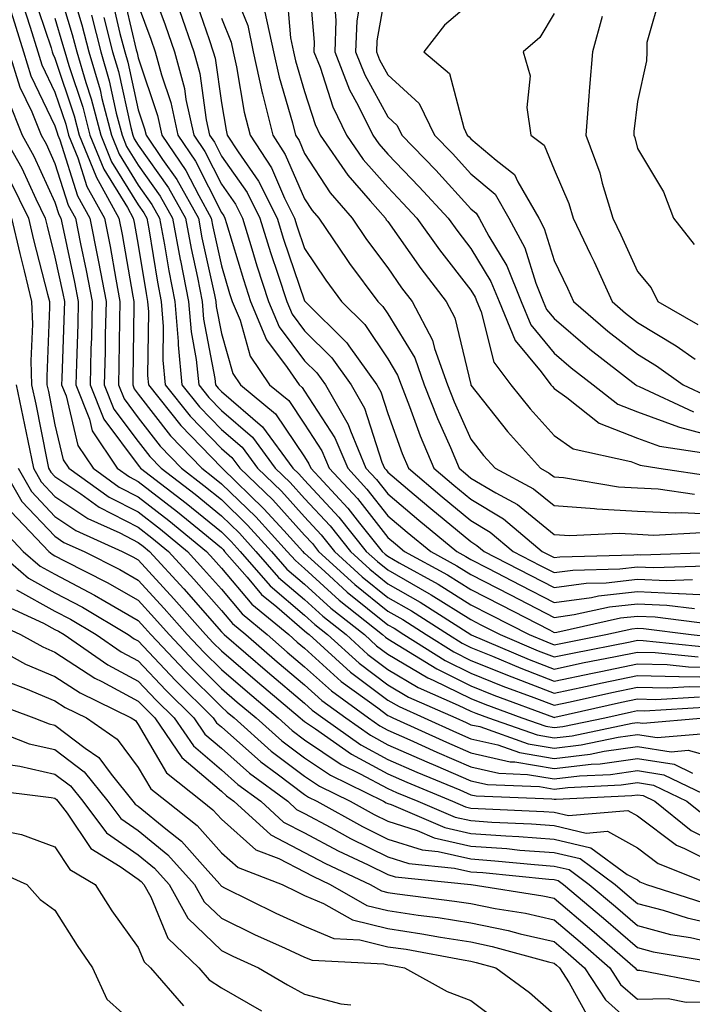
# Model space of a CAD drawing. Units: inches. Extents: x 1042403 to 1043814, y 7218698 to 7221338.
# Drawn here: x 1042504 to 1042585, y 7219238 to 7219356 of the extents above; entities that cross this region are included whole.
import ezdxf

# ---------------------------------------------------------------- set-up
doc = ezdxf.new("R2010")
doc.units = ezdxf.units.IN
doc.header["$MEASUREMENT"] = 0
doc.layers.add('Contour_10427218', color=7, linetype='Continuous', true_color=0x6b8cd5)

msp = doc.modelspace()

# ---------------------------------------------------------------- linework, layer by layer
at = {"layer": 'Contour_10427218'}
for points in [[(1042508.05, 7219360.92, 2945), (1042510.12, 7219353.99, 2945), (1042510.67, 7219351.92, 2945), (1042511.74, 7219348.23, 2945), (1042512.41, 7219346.28, 2945), (1042513.54, 7219341.92, 2945), (1042514.85, 7219338.72, 2945), (1042518.05, 7219333.52, 2945), (1042518.71, 7219332.58, 2945), (1042519.09, 7219331.92, 2945), (1042519.32, 7219330.65, 2945), (1042520.37, 7219324.24, 2945), (1042520.82, 7219321.92, 2945), (1042521.06, 7219318.91, 2945), (1042521, 7219314.87, 2945), (1042521.29, 7219311.92, 2945), (1042524.28, 7219308.15, 2945), (1042528.05, 7219304.28, 2945), (1042529.32, 7219303.19, 2945), (1042530.26, 7219301.92, 2945), (1042534.22, 7219298.09, 2945), (1042538.05, 7219293.87, 2945), (1042538.99, 7219292.86, 2945), (1042539.73, 7219291.92, 2945), (1042544.09, 7219287.96, 2945), (1042548.05, 7219284.75, 2945), (1042549.85, 7219283.72, 2945), (1042552.66, 7219281.92, 2945), (1042555.98, 7219279.85, 2945), (1042558.05, 7219278.83, 2945), (1042562.97, 7219276.84, 2945), (1042568.05, 7219274.89, 2945), (1042571.82, 7219275.69, 2945), (1042573.83, 7219276.14, 2945), (1042578.05, 7219277.02, 2945), (1042583.03, 7219276.9, 2945), (1042583.07, 7219276.9, 2945), (1042588.05, 7219276.8, 2945)], [(1042519.2, 7219360.77, 2952), (1042521.29, 7219355.16, 2952), (1042522.42, 7219351.92, 2952), (1042523.62, 7219347.49, 2952), (1042523.79, 7219346.18, 2952), (1042524.73, 7219341.92, 2952), (1042526.08, 7219339.95, 2952), (1042528.05, 7219336.02, 2952), (1042529.73, 7219333.6, 2952), (1042530.57, 7219331.92, 2952), (1042531.72, 7219328.25, 2952), (1042532.33, 7219326.2, 2952), (1042533.71, 7219321.92, 2952), (1042535, 7219318.87, 2952), (1042538.05, 7219314.81, 2952), (1042539.51, 7219313.38, 2952), (1042540.55, 7219311.92, 2952), (1042543.3, 7219307.17, 2952), (1042543.56, 7219306.41, 2952), (1042545.43, 7219301.92, 2952), (1042546.68, 7219300.55, 2952), (1042548.05, 7219298.81, 2952), (1042551.78, 7219295.65, 2952), (1042556.35, 7219291.92, 2952), (1042557.44, 7219291.31, 2952), (1042558.05, 7219290.94, 2952), (1042560.08, 7219289.89, 2952), (1042563.99, 7219287.86, 2952), (1042568.05, 7219285.79, 2952), (1042572.52, 7219286.39, 2952), (1042573.38, 7219286.59, 2952), (1042578.05, 7219287.1, 2952), (1042583.01, 7219286.88, 2952), (1042583.09, 7219286.88, 2952), (1042588.05, 7219286.63, 2952)], [(1042528.69, 7219361.28, 2956), (1042531.21, 7219355.08, 2956), (1042531.88, 7219351.92, 2956), (1042532.97, 7219347, 2956), (1042532.99, 7219346.86, 2956), (1042534.22, 7219341.92, 2956), (1042535.73, 7219339.6, 2956), (1042538.05, 7219334.24, 2956), (1042538.97, 7219332.84, 2956), (1042539.75, 7219331.92, 2956), (1042543.11, 7219326.98, 2956), (1042543.46, 7219326.51, 2956), (1042546.86, 7219321.92, 2956), (1042547.46, 7219321.33, 2956), (1042548.05, 7219320.44, 2956), (1042551.29, 7219315.16, 2956), (1042552.44, 7219311.92, 2956), (1042554.01, 7219307.88, 2956), (1042555.57, 7219304.4, 2956), (1042556.62, 7219301.92, 2956), (1042557.41, 7219301.28, 2956), (1042558.05, 7219300.73, 2956), (1042561.04, 7219298.93, 2956), (1042563.66, 7219297.53, 2956), (1042568.05, 7219293.93, 2956), (1042569.94, 7219293.81, 2956), (1042575.88, 7219294.09, 2956), (1042578.05, 7219293.97, 2956), (1042580, 7219293.87, 2956), (1042585.78, 7219294.19, 2956)], [(1042538.5, 7219361.47, 2959), (1042539.22, 7219353.09, 2959), (1042539.18, 7219351.92, 2959), (1042539.91, 7219350.06, 2959), (1042541.43, 7219345.3, 2959), (1042543.09, 7219341.92, 2959), (1042545.1, 7219338.97, 2959), (1042548.05, 7219335.65, 2959), (1042549.87, 7219333.74, 2959), (1042551.55, 7219331.92, 2959), (1042554.26, 7219328.13, 2959), (1042558.05, 7219323.27, 2959), (1042558.56, 7219322.43, 2959), (1042558.77, 7219321.92, 2959), (1042559.28, 7219320.69, 2959), (1042560.78, 7219314.65, 2959), (1042562.85, 7219311.92, 2959), (1042565.16, 7219309.03, 2959), (1042568.05, 7219305.85, 2959), (1042570.35, 7219304.22, 2959), (1042577.27, 7219302.7, 2959), (1042578.05, 7219302.39, 2959), (1042578.4, 7219302.27, 2959), (1042580.63, 7219301.92, 2959), (1042587.09, 7219300.96, 2959)], [(1042548.05, 7219360.69, 2962), (1042546.74, 7219353.23, 2962), (1042546.68, 7219351.92, 2962), (1042547.07, 7219350.94, 2962), (1042548.05, 7219349.15, 2962), (1042551.84, 7219345.71, 2962), (1042553.67, 7219341.92, 2962), (1042555.82, 7219339.69, 2962), (1042558.05, 7219337.25, 2962), (1042560.94, 7219334.81, 2962), (1042562.62, 7219331.92, 2962), (1042564.51, 7219328.38, 2962), (1042565.84, 7219324.13, 2962), (1042566.72, 7219321.92, 2962), (1042567.11, 7219320.98, 2962), (1042568.05, 7219319.87, 2962), (1042572.35, 7219316.22, 2962), (1042577.85, 7219311.92, 2962), (1042577.95, 7219311.82, 2962), (1042578.05, 7219311.8, 2962), (1042578.25, 7219311.72, 2962), (1042584.81, 7219308.68, 2962)], [(1042509.75, 7219360.22, 2946), (1042511.27, 7219355.14, 2946), (1042512.11, 7219351.92, 2946), (1042513.46, 7219347.33, 2946), (1042513.67, 7219346.3, 2946), (1042514.83, 7219341.92, 2946), (1042515.75, 7219339.62, 2946), (1042518.05, 7219335.9, 2946), (1042519.71, 7219333.58, 2946), (1042520.63, 7219331.92, 2946), (1042521.23, 7219328.74, 2946), (1042521.74, 7219325.61, 2946), (1042522.46, 7219321.92, 2946), (1042522.85, 7219317.12, 2946), (1042522.84, 7219316.71, 2946), (1042523.3, 7219311.92, 2946), (1042525.41, 7219309.28, 2946), (1042528.05, 7219306.55, 2946), (1042530.55, 7219304.42, 2946), (1042532.39, 7219301.92, 2946), (1042535.26, 7219299.13, 2946), (1042538.05, 7219296.06, 2946), (1042540.04, 7219293.91, 2946), (1042541.64, 7219291.92, 2946), (1042544.98, 7219288.85, 2946), (1042548.05, 7219286.39, 2946), (1042550.9, 7219284.77, 2946), (1042555.35, 7219281.92, 2946), (1042557.01, 7219280.88, 2946), (1042558.05, 7219280.38, 2946), (1042560.65, 7219279.32, 2946), (1042564.03, 7219277.9, 2946), (1042568.05, 7219276.33, 2946), (1042572.66, 7219277.31, 2946), (1042573.64, 7219277.51, 2946), (1042578.05, 7219278.42, 2946), (1042581.62, 7219278.35, 2946), (1042584.2, 7219278.07, 2946), (1042588.05, 7219277.99, 2946)], [(1042516, 7219359.87, 2950), (1042517.82, 7219352.15, 2950), (1042517.87, 7219351.92, 2950), (1042517.91, 7219351.78, 2950), (1042518.05, 7219351.18, 2950), (1042520.39, 7219344.26, 2950), (1042520.9, 7219341.92, 2950), (1042523.79, 7219337.66, 2950), (1042525.32, 7219334.65, 2950), (1042526.82, 7219331.92, 2950), (1042527.01, 7219330.88, 2950), (1042528.05, 7219326.22, 2950), (1042529.03, 7219322.9, 2950), (1042529.36, 7219321.92, 2950), (1042530.3, 7219319.67, 2950), (1042531.51, 7219315.38, 2950), (1042533.85, 7219311.92, 2950), (1042536.16, 7219310.03, 2950), (1042538.05, 7219307.21, 2950), (1042540.14, 7219304.01, 2950), (1042541.02, 7219301.92, 2950), (1042544.4, 7219298.27, 2950), (1042548.05, 7219293.6, 2950), (1042548.97, 7219292.84, 2950), (1042550.06, 7219291.92, 2950), (1042555.22, 7219289.09, 2950), (1042558.05, 7219287.33, 2950), (1042561.62, 7219285.49, 2950), (1042567.48, 7219282.49, 2950), (1042568.05, 7219282.19, 2950), (1042568.36, 7219282.23, 2950), (1042576.04, 7219283.93, 2950), (1042578.05, 7219284.15, 2950), (1042580.2, 7219284.07, 2950), (1042586.74, 7219283.23, 2950)], [(1042535.84, 7219359.71, 2958), (1042536.37, 7219353.6, 2958), (1042536.72, 7219351.92, 2958), (1042536.96, 7219350.83, 2958), (1042538.05, 7219347.13, 2958), (1042539.32, 7219343.19, 2958), (1042539.94, 7219341.92, 2958), (1042543.23, 7219337.1, 2958), (1042545.94, 7219334.03, 2958), (1042547.78, 7219331.92, 2958), (1042547.87, 7219331.74, 2958), (1042548.05, 7219331.53, 2958), (1042552.01, 7219325.88, 2958), (1042555.08, 7219321.92, 2958), (1042556.1, 7219319.97, 2958), (1042558.03, 7219311.94, 2958), (1042558.03, 7219311.9, 2958), (1042558.05, 7219311.88, 2958), (1042562.44, 7219306.31, 2958), (1042566.39, 7219301.92, 2958), (1042567.46, 7219301.33, 2958), (1042568.05, 7219300.87, 2958), (1042569.18, 7219300.79, 2958), (1042575.8, 7219299.67, 2958), (1042578.05, 7219299.56, 2958), (1042580.55, 7219299.42, 2958), (1042584.91, 7219298.78, 2958)], [(1042505.3, 7219359.17, 2943), (1042507.58, 7219352.39, 2943), (1042507.72, 7219351.92, 2943), (1042507.8, 7219351.67, 2943), (1042508.05, 7219351.14, 2943), (1042510.35, 7219344.22, 2943), (1042510.96, 7219341.92, 2943), (1042512.97, 7219337, 2943), (1042513.01, 7219336.88, 2943), (1042515.73, 7219331.92, 2943), (1042516.12, 7219329.99, 2943), (1042517.41, 7219322.56, 2943), (1042517.54, 7219321.92, 2943), (1042517.52, 7219321.39, 2943), (1042517.41, 7219312.56, 2943), (1042517.39, 7219311.92, 2943), (1042517.58, 7219311.45, 2943), (1042518.05, 7219310.81, 2943), (1042521.94, 7219305.81, 2943), (1042525.69, 7219301.92, 2943), (1042527.01, 7219300.88, 2943), (1042528.05, 7219300.05, 2943), (1042532.19, 7219296.06, 2943), (1042535.96, 7219291.92, 2943), (1042536.94, 7219290.81, 2943), (1042538.05, 7219289.85, 2943), (1042542.19, 7219286.06, 2943), (1042547.42, 7219281.92, 2943), (1042547.76, 7219281.63, 2943), (1042548.05, 7219281.41, 2943), (1042549.3, 7219280.67, 2943), (1042553.93, 7219277.8, 2943), (1042558.05, 7219275.77, 2943), (1042560.78, 7219274.65, 2943), (1042567.95, 7219272.02, 2943), (1042568.05, 7219271.98, 2943), (1042568.13, 7219272, 2943), (1042576.16, 7219273.81, 2943), (1042578.05, 7219274.21, 2943), (1042580.28, 7219274.15, 2943), (1042585.51, 7219274.46, 2943)], [(1042514.79, 7219358.66, 2949), (1042515.86, 7219354.11, 2949), (1042516.43, 7219351.92, 2949), (1042516.8, 7219350.67, 2949), (1042518.05, 7219344.95, 2949), (1042518.81, 7219342.68, 2949), (1042518.99, 7219341.92, 2949), (1042520.98, 7219338.99, 2949), (1042522.7, 7219336.57, 2949), (1042525.28, 7219331.92, 2949), (1042525.71, 7219329.58, 2949), (1042527.23, 7219322.74, 2949), (1042527.39, 7219321.92, 2949), (1042527.44, 7219321.31, 2949), (1042528.05, 7219318.07, 2949), (1042529.42, 7219313.29, 2949), (1042530.34, 7219311.92, 2949), (1042534.57, 7219308.44, 2949), (1042538.05, 7219303.27, 2949), (1042538.58, 7219302.45, 2949), (1042538.81, 7219301.92, 2949), (1042543.25, 7219297.12, 2949), (1042544.65, 7219295.32, 2949), (1042547.37, 7219291.92, 2949), (1042547.72, 7219291.59, 2949), (1042548.05, 7219291.33, 2949), (1042549.42, 7219290.55, 2949), (1042554.1, 7219287.97, 2949), (1042558.05, 7219285.51, 2949), (1042560.41, 7219284.28, 2949), (1042565.06, 7219281.92, 2949), (1042567.17, 7219281.04, 2949), (1042568.05, 7219280.69, 2949), (1042569.07, 7219280.9, 2949), (1042574.26, 7219281.92, 2949), (1042577.37, 7219282.6, 2949), (1042578.05, 7219282.68, 2949), (1042578.77, 7219282.64, 2949), (1042584.5, 7219281.92, 2949), (1042587.72, 7219281.59, 2949)], [(1042524.77, 7219358.64, 2954), (1042526.57, 7219353.4, 2954), (1042527.07, 7219351.92, 2954), (1042527.29, 7219351.16, 2954), (1042528.05, 7219345.77, 2954), (1042528.62, 7219342.49, 2954), (1042528.75, 7219341.92, 2954), (1042530.08, 7219339.89, 2954), (1042532.52, 7219336.39, 2954), (1042534.75, 7219331.92, 2954), (1042535.53, 7219329.4, 2954), (1042538.05, 7219322.02, 2954), (1042538.09, 7219321.96, 2954), (1042538.13, 7219321.92, 2954), (1042543.11, 7219316.98, 2954), (1042543.38, 7219316.59, 2954), (1042546.72, 7219311.92, 2954), (1042547.21, 7219311.08, 2954), (1042548.05, 7219308.46, 2954), (1042549.79, 7219303.66, 2954), (1042550.53, 7219301.92, 2954), (1042554.59, 7219298.46, 2954), (1042558.05, 7219295.63, 2954), (1042560.37, 7219294.24, 2954), (1042563.11, 7219291.92, 2954), (1042566.37, 7219290.24, 2954), (1042568.05, 7219289.38, 2954), (1042570.3, 7219289.67, 2954), (1042575.94, 7219289.81, 2954), (1042578.05, 7219290.05, 2954), (1042580, 7219289.97, 2954), (1042586.31, 7219290.18, 2954)], [(1042541.6, 7219358.37, 2960), (1042541.82, 7219355.69, 2960), (1042541.68, 7219351.92, 2960), (1042543.46, 7219347.33, 2960), (1042544.5, 7219345.47, 2960), (1042546.25, 7219341.92, 2960), (1042546.98, 7219340.85, 2960), (1042548.05, 7219339.63, 2960), (1042551.84, 7219335.71, 2960), (1042555.32, 7219331.92, 2960), (1042556.45, 7219330.32, 2960), (1042558.05, 7219328.29, 2960), (1042560.45, 7219324.32, 2960), (1042561.43, 7219321.92, 2960), (1042563.38, 7219317.25, 2960), (1042566.47, 7219313.5, 2960), (1042567.66, 7219311.92, 2960), (1042567.84, 7219311.71, 2960), (1042568.05, 7219311.47, 2960), (1042569.57, 7219310.4, 2960), (1042573.46, 7219307.33, 2960), (1042578.05, 7219305.53, 2960), (1042580.69, 7219304.56, 2960), (1042586.27, 7219303.7, 2960)], [(1042544.87, 7219358.74, 2961), (1042544.32, 7219355.65, 2961), (1042544.18, 7219351.92, 2961), (1042545.28, 7219349.15, 2961), (1042548.05, 7219344.09, 2961), (1042549.18, 7219343.05, 2961), (1042549.75, 7219341.92, 2961), (1042553.81, 7219337.68, 2961), (1042558.05, 7219333.07, 2961), (1042558.67, 7219332.55, 2961), (1042559.03, 7219331.92, 2961), (1042560.18, 7219329.79, 2961), (1042562.35, 7219326.22, 2961), (1042564.09, 7219321.92, 2961), (1042565.24, 7219319.11, 2961), (1042568.05, 7219315.73, 2961), (1042570.1, 7219313.97, 2961), (1042572.74, 7219311.92, 2961), (1042575.71, 7219309.58, 2961), (1042578.05, 7219308.66, 2961), (1042582.99, 7219306.86, 2961), (1042583.13, 7219306.84, 2961), (1042588.05, 7219305.51, 2961)], [(1042580.9, 7219359.07, 2966), (1042579.18, 7219353.05, 2966), (1042579.18, 7219351.92, 2966), (1042579.16, 7219350.81, 2966), (1042578.05, 7219345.94, 2966), (1042577.64, 7219342.33, 2966), (1042577.62, 7219341.92, 2966), (1042577.74, 7219341.61, 2966), (1042578.05, 7219340.3, 2966), (1042581.21, 7219335.08, 2966), (1042582.41, 7219331.92, 2966), (1042584.89, 7219328.76, 2966)], [(1042504.07, 7219357.94, 2942), (1042505.08, 7219354.89, 2942), (1042505.98, 7219351.92, 2942), (1042506.47, 7219350.34, 2942), (1042508.05, 7219347.08, 2942), (1042509.34, 7219343.21, 2942), (1042509.69, 7219341.92, 2942), (1042510.8, 7219339.17, 2942), (1042511.88, 7219335.75, 2942), (1042513.99, 7219331.92, 2942), (1042514.67, 7219328.54, 2942), (1042515.35, 7219324.62, 2942), (1042515.86, 7219321.92, 2942), (1042515.8, 7219319.67, 2942), (1042515.73, 7219314.24, 2942), (1042515.67, 7219311.92, 2942), (1042516.35, 7219310.22, 2942), (1042518.05, 7219307.96, 2942), (1042520.69, 7219304.56, 2942), (1042523.25, 7219301.92, 2942), (1042525.96, 7219299.83, 2942), (1042528.05, 7219298.13, 2942), (1042531.19, 7219295.06, 2942), (1042534.09, 7219291.92, 2942), (1042535.92, 7219289.79, 2942), (1042538.05, 7219287.97, 2942), (1042541.21, 7219285.08, 2942), (1042545.24, 7219281.92, 2942), (1042546.7, 7219280.57, 2942), (1042548.05, 7219279.58, 2942), (1042552.87, 7219276.74, 2942), (1042553.5, 7219276.47, 2942), (1042558.05, 7219274.24, 2942), (1042559.71, 7219273.58, 2942), (1042564.18, 7219271.92, 2942), (1042567.05, 7219270.92, 2942), (1042568.05, 7219270.75, 2942), (1042569.1, 7219270.87, 2942), (1042574.12, 7219271.92, 2942), (1042577.33, 7219272.64, 2942), (1042578.05, 7219272.8, 2942), (1042578.91, 7219272.78, 2942), (1042586.72, 7219273.25, 2942)], [(1042518.05, 7219357.51, 2951), (1042519.57, 7219353.44, 2951), (1042520.1, 7219351.92, 2951), (1042520.84, 7219349.13, 2951), (1042521.96, 7219345.83, 2951), (1042522.82, 7219341.92, 2951), (1042524.92, 7219338.8, 2951), (1042528.05, 7219332.62, 2951), (1042528.34, 7219332.21, 2951), (1042528.48, 7219331.92, 2951), (1042528.67, 7219331.3, 2951), (1042530.69, 7219324.56, 2951), (1042531.53, 7219321.92, 2951), (1042533.46, 7219317.33, 2951), (1042535.96, 7219314.01, 2951), (1042537.39, 7219311.92, 2951), (1042537.74, 7219311.61, 2951), (1042538.05, 7219311.16, 2951), (1042541.7, 7219305.57, 2951), (1042543.23, 7219301.92, 2951), (1042545.53, 7219299.4, 2951), (1042548.05, 7219296.2, 2951), (1042550.37, 7219294.24, 2951), (1042553.21, 7219291.92, 2951), (1042556.33, 7219290.2, 2951), (1042558.05, 7219289.13, 2951), (1042562.82, 7219286.69, 2951), (1042563.81, 7219286.16, 2951), (1042568.05, 7219283.99, 2951), (1042570.45, 7219284.32, 2951), (1042574.71, 7219285.26, 2951), (1042578.05, 7219285.63, 2951), (1042581.6, 7219285.47, 2951), (1042584.92, 7219285.05, 2951)], [(1042558.05, 7219357.78, 2963), (1042554.87, 7219355.1, 2963), (1042552.39, 7219351.92, 2963), (1042555.45, 7219349.32, 2963), (1042557.19, 7219342.78, 2963), (1042557.6, 7219341.92, 2963), (1042557.82, 7219341.69, 2963), (1042558.05, 7219341.45, 2963), (1042561.06, 7219338.91, 2963), (1042563.3, 7219337.17, 2963), (1042563.67, 7219336.3, 2963), (1042566.19, 7219331.92, 2963), (1042566.84, 7219330.71, 2963), (1042568.05, 7219326.84, 2963), (1042569.65, 7219323.52, 2963), (1042570.37, 7219321.92, 2963), (1042574.51, 7219318.38, 2963), (1042578.05, 7219315.59, 2963), (1042580.34, 7219314.21, 2963), (1042583.56, 7219311.92, 2963), (1042586.62, 7219310.49, 2963)], [(1042502.8, 7219356.67, 2941), (1042504.26, 7219351.92, 2941), (1042505.14, 7219349.01, 2941), (1042508.05, 7219343.01, 2941), (1042508.32, 7219342.19, 2941), (1042508.4, 7219341.92, 2941), (1042508.64, 7219341.33, 2941), (1042510.76, 7219334.63, 2941), (1042512.25, 7219331.92, 2941), (1042513.21, 7219327.08, 2941), (1042513.28, 7219326.69, 2941), (1042514.2, 7219321.92, 2941), (1042514.1, 7219317.97, 2941), (1042514.07, 7219315.9, 2941), (1042513.97, 7219311.92, 2941), (1042515.12, 7219308.99, 2941), (1042518.05, 7219305.12, 2941), (1042519.46, 7219303.33, 2941), (1042520.8, 7219301.92, 2941), (1042524.91, 7219298.78, 2941), (1042528.05, 7219296.2, 2941), (1042530.22, 7219294.09, 2941), (1042532.19, 7219291.92, 2941), (1042534.92, 7219288.8, 2941), (1042538.05, 7219286.12, 2941), (1042540.26, 7219284.13, 2941), (1042543.03, 7219281.92, 2941), (1042545.65, 7219279.52, 2941), (1042548.05, 7219277.72, 2941), (1042551.72, 7219275.59, 2941), (1042556.51, 7219273.46, 2941), (1042558.05, 7219272.72, 2941), (1042558.62, 7219272.49, 2941), (1042560.14, 7219271.92, 2941), (1042566, 7219269.87, 2941), (1042568.05, 7219269.52, 2941), (1042570.2, 7219269.77, 2941), (1042577.41, 7219271.28, 2941), (1042578.05, 7219271.37, 2941), (1042578.69, 7219271.28, 2941), (1042586.12, 7219271.92, 2941)], [(1042508.05, 7219355.94, 2944), (1042508.97, 7219352.84, 2944), (1042509.22, 7219351.92, 2944), (1042509.71, 7219350.26, 2944), (1042511.39, 7219345.26, 2944), (1042512.25, 7219341.92, 2944), (1042513.93, 7219337.8, 2944), (1042516.76, 7219333.21, 2944), (1042517.46, 7219331.92, 2944), (1042517.56, 7219331.43, 2944), (1042518.05, 7219328.68, 2944), (1042519.01, 7219322.88, 2944), (1042519.18, 7219321.92, 2944), (1042519.28, 7219320.69, 2944), (1042519.16, 7219313.03, 2944), (1042519.28, 7219311.92, 2944), (1042523.17, 7219307.04, 2944), (1042528.05, 7219302, 2944), (1042528.13, 7219301.92, 2944), (1042533.17, 7219297.04, 2944), (1042535.55, 7219294.42, 2944), (1042537.84, 7219291.92, 2944), (1042537.93, 7219291.8, 2944), (1042538.05, 7219291.71, 2944), (1042540.47, 7219289.5, 2944), (1042543.17, 7219287.04, 2944), (1042548.05, 7219283.11, 2944), (1042548.81, 7219282.68, 2944), (1042549.98, 7219281.92, 2944), (1042554.94, 7219278.81, 2944), (1042558.05, 7219277.31, 2944), (1042561.88, 7219275.75, 2944), (1042565.59, 7219274.38, 2944), (1042568.05, 7219273.44, 2944), (1042569.98, 7219273.85, 2944), (1042575, 7219274.97, 2944), (1042578.05, 7219275.61, 2944), (1042581.66, 7219275.53, 2944), (1042584.28, 7219275.69, 2944), (1042588.05, 7219275.61, 2944)], [(1042512.42, 7219356.3, 2947), (1042513.54, 7219351.92, 2947), (1042514.57, 7219348.44, 2947), (1042515.41, 7219344.56, 2947), (1042516.12, 7219341.92, 2947), (1042516.66, 7219340.53, 2947), (1042518.05, 7219338.31, 2947), (1042520.71, 7219334.58, 2947), (1042522.17, 7219331.92, 2947), (1042523.11, 7219326.98, 2947), (1042523.13, 7219326.84, 2947), (1042524.1, 7219321.92, 2947), (1042524.4, 7219318.27, 2947), (1042525.02, 7219314.95, 2947), (1042525.32, 7219311.92, 2947), (1042526.53, 7219310.4, 2947), (1042528.05, 7219308.83, 2947), (1042531.78, 7219305.65, 2947), (1042534.51, 7219301.92, 2947), (1042536.31, 7219300.18, 2947), (1042538.05, 7219298.27, 2947), (1042541.12, 7219294.99, 2947), (1042543.56, 7219291.92, 2947), (1042545.9, 7219289.77, 2947), (1042548.05, 7219288.03, 2947), (1042551.96, 7219285.83, 2947), (1042558.03, 7219281.92, 2947), (1042558.05, 7219281.92, 2947), (1042558.05, 7219281.9, 2947), (1042558.07, 7219281.9, 2947), (1042565.06, 7219278.93, 2947), (1042568.05, 7219277.78, 2947), (1042571.45, 7219278.52, 2947), (1042575.41, 7219279.28, 2947), (1042578.05, 7219279.83, 2947), (1042580.2, 7219279.77, 2947), (1042585.37, 7219279.24, 2947)], [(1042513.93, 7219356.04, 2948), (1042514.98, 7219351.92, 2948), (1042515.69, 7219349.56, 2948), (1042517.15, 7219342.82, 2948), (1042517.39, 7219341.92, 2948), (1042517.58, 7219341.45, 2948), (1042518.05, 7219340.69, 2948), (1042521.7, 7219335.57, 2948), (1042523.73, 7219331.92, 2948), (1042524.42, 7219328.29, 2948), (1042525.18, 7219324.79, 2948), (1042525.75, 7219321.92, 2948), (1042525.92, 7219319.79, 2948), (1042527.27, 7219312.7, 2948), (1042527.35, 7219311.92, 2948), (1042527.66, 7219311.53, 2948), (1042528.05, 7219311.12, 2948), (1042532.99, 7219306.86, 2948), (1042536.64, 7219301.92, 2948), (1042537.37, 7219301.24, 2948), (1042538.05, 7219300.47, 2948), (1042542.17, 7219296.04, 2948), (1042545.45, 7219291.92, 2948), (1042546.82, 7219290.69, 2948), (1042548.05, 7219289.69, 2948), (1042552.99, 7219286.86, 2948), (1042553.28, 7219286.69, 2948), (1042558.05, 7219283.72, 2948), (1042559.22, 7219283.09, 2948), (1042561.55, 7219281.92, 2948), (1042566.12, 7219279.99, 2948), (1042568.05, 7219279.24, 2948), (1042570.26, 7219279.71, 2948), (1042577.19, 7219281.06, 2948), (1042578.05, 7219281.24, 2948), (1042578.75, 7219281.22, 2948), (1042586.55, 7219280.42, 2948)], [(1042523.01, 7219356.88, 2953), (1042524.75, 7219351.92, 2953), (1042525.45, 7219349.32, 2953), (1042526.23, 7219343.74, 2953), (1042526.62, 7219341.92, 2953), (1042527.21, 7219341.08, 2953), (1042528.05, 7219339.4, 2953), (1042531.14, 7219335.01, 2953), (1042532.66, 7219331.92, 2953), (1042533.95, 7219327.82, 2953), (1042534.87, 7219325.1, 2953), (1042535.9, 7219321.92, 2953), (1042536.55, 7219320.42, 2953), (1042538.05, 7219318.4, 2953), (1042541.31, 7219315.18, 2953), (1042543.64, 7219311.92, 2953), (1042545.26, 7219309.13, 2953), (1042547.33, 7219302.64, 2953), (1042547.64, 7219301.92, 2953), (1042547.84, 7219301.71, 2953), (1042548.05, 7219301.43, 2953), (1042551.21, 7219298.76, 2953), (1042553.21, 7219297.08, 2953), (1042558.05, 7219293.09, 2953), (1042558.77, 7219292.64, 2953), (1042559.63, 7219291.92, 2953), (1042565.18, 7219289.05, 2953), (1042568.05, 7219287.58, 2953), (1042571.88, 7219288.09, 2953), (1042574.28, 7219288.15, 2953), (1042578.05, 7219288.58, 2953), (1042581.55, 7219288.42, 2953), (1042584.67, 7219288.54, 2953)], [(1042528.05, 7219355.96, 2955), (1042529.22, 7219353.09, 2955), (1042529.46, 7219351.92, 2955), (1042529.87, 7219350.1, 2955), (1042530.8, 7219344.67, 2955), (1042531.49, 7219341.92, 2955), (1042534.09, 7219337.96, 2955), (1042535.65, 7219334.32, 2955), (1042536.84, 7219331.92, 2955), (1042537.13, 7219331, 2955), (1042538.05, 7219328.31, 2955), (1042540.61, 7219324.48, 2955), (1042542.48, 7219321.92, 2955), (1042545.28, 7219319.15, 2955), (1042548.05, 7219315.03, 2955), (1042549.22, 7219313.09, 2955), (1042549.65, 7219311.92, 2955), (1042550.67, 7219309.3, 2955), (1042551.94, 7219305.81, 2955), (1042553.58, 7219301.92, 2955), (1042556, 7219299.87, 2955), (1042558.05, 7219298.17, 2955), (1042561.96, 7219295.83, 2955), (1042566.6, 7219291.92, 2955), (1042567.56, 7219291.43, 2955), (1042568.05, 7219291.18, 2955), (1042568.71, 7219291.26, 2955), (1042577.62, 7219291.49, 2955), (1042578.05, 7219291.53, 2955), (1042578.46, 7219291.51, 2955), (1042587.97, 7219291.84, 2955)], [(1042533.28, 7219356.69, 2957), (1042534.3, 7219351.92, 2957), (1042534.98, 7219348.85, 2957), (1042536.59, 7219343.38, 2957), (1042536.96, 7219341.92, 2957), (1042537.39, 7219341.26, 2957), (1042538.05, 7219339.71, 2957), (1042541.12, 7219334.99, 2957), (1042543.75, 7219331.92, 2957), (1042545.49, 7219329.36, 2957), (1042548.05, 7219325.96, 2957), (1042549.71, 7219323.58, 2957), (1042551, 7219321.92, 2957), (1042553.42, 7219317.29, 2957), (1042553.67, 7219316.3, 2957), (1042555.24, 7219311.92, 2957), (1042556.02, 7219309.89, 2957), (1042558.05, 7219305.38, 2957), (1042559.57, 7219303.44, 2957), (1042560.94, 7219301.92, 2957), (1042565.57, 7219299.44, 2957), (1042568.05, 7219297.41, 2957), (1042572.89, 7219297.08, 2957), (1042573.17, 7219297.04, 2957), (1042578.05, 7219296.76, 2957), (1042582.66, 7219296.53, 2957), (1042583.4, 7219296.57, 2957), (1042588.05, 7219296.35, 2957)], [(1042568.05, 7219356.51, 2964), (1042566.33, 7219353.64, 2964), (1042564.32, 7219351.92, 2964), (1042565.16, 7219349.03, 2964), (1042564.75, 7219345.22, 2964), (1042565.26, 7219341.92, 2964), (1042566.84, 7219340.71, 2964), (1042568.05, 7219337.76, 2964), (1042569.81, 7219333.68, 2964), (1042570.35, 7219331.92, 2964), (1042572.41, 7219327.56, 2964), (1042572.84, 7219326.71, 2964), (1042575.02, 7219321.92, 2964), (1042576.64, 7219320.51, 2964), (1042578.05, 7219319.42, 2964), (1042582.72, 7219316.59, 2964), (1042584.98, 7219314.99, 2964)], [(1042573.83, 7219356.14, 2965), (1042572.64, 7219351.92, 2965), (1042572.29, 7219347.68, 2965), (1042572.19, 7219346.06, 2965), (1042571.84, 7219341.92, 2965), (1042573.52, 7219337.39, 2965), (1042573.83, 7219336.14, 2965), (1042575.12, 7219331.92, 2965), (1042576.06, 7219329.93, 2965), (1042578.05, 7219325.53, 2965), (1042579.69, 7219323.56, 2965), (1042580.51, 7219321.92, 2965), (1042585.3, 7219319.17, 2965)], [(1042502.52, 7219351.92, 2940), (1042503.81, 7219347.68, 2940), (1042505.26, 7219344.71, 2940), (1042506.39, 7219341.92, 2940), (1042506.98, 7219340.85, 2940), (1042508.05, 7219338.52, 2940), (1042509.63, 7219333.5, 2940), (1042510.51, 7219331.92, 2940), (1042511.12, 7219328.85, 2940), (1042511.8, 7219325.67, 2940), (1042512.52, 7219321.92, 2940), (1042512.42, 7219317.55, 2940), (1042512.37, 7219316.24, 2940), (1042512.27, 7219311.92, 2940), (1042513.91, 7219307.78, 2940), (1042518.05, 7219302.27, 2940), (1042518.21, 7219302.08, 2940), (1042518.34, 7219301.92, 2940), (1042523.83, 7219297.7, 2940), (1042528.05, 7219294.26, 2940), (1042529.24, 7219293.11, 2940), (1042530.32, 7219291.92, 2940), (1042533.93, 7219287.8, 2940), (1042538.05, 7219284.26, 2940), (1042539.28, 7219283.15, 2940), (1042540.82, 7219281.92, 2940), (1042544.61, 7219278.48, 2940), (1042548.05, 7219275.88, 2940), (1042550.55, 7219274.42, 2940), (1042556.21, 7219271.92, 2940), (1042557.48, 7219271.35, 2940), (1042558.05, 7219271.1, 2940), (1042559.1, 7219270.87, 2940), (1042564.94, 7219268.81, 2940), (1042568.05, 7219268.29, 2940), (1042571.29, 7219268.68, 2940), (1042575.73, 7219269.6, 2940), (1042578.05, 7219269.93, 2940), (1042580.41, 7219269.56, 2940), (1042586.19, 7219270.06, 2940)], [(1042502.37, 7219346.24, 2939), (1042504.1, 7219341.92, 2939), (1042505.51, 7219339.38, 2939), (1042508.05, 7219333.85, 2939), (1042508.52, 7219332.39, 2939), (1042508.77, 7219331.92, 2939), (1042508.95, 7219331.02, 2939), (1042510.39, 7219324.26, 2939), (1042510.84, 7219321.92, 2939), (1042510.78, 7219319.19, 2939), (1042510.63, 7219314.5, 2939), (1042510.55, 7219311.92, 2939), (1042512.19, 7219307.78, 2939), (1042512.52, 7219306.39, 2939), (1042515.51, 7219301.92, 2939), (1042517, 7219300.87, 2939), (1042518.05, 7219300.32, 2939), (1042522.78, 7219296.65, 2939), (1042525.8, 7219294.17, 2939), (1042528.05, 7219292.33, 2939), (1042528.26, 7219292.13, 2939), (1042528.44, 7219291.92, 2939), (1042531.16, 7219288.81, 2939), (1042532.89, 7219286.76, 2939), (1042534.73, 7219285.24, 2939), (1042538.05, 7219282.39, 2939), (1042538.3, 7219282.17, 2939), (1042538.62, 7219281.92, 2939), (1042543.56, 7219277.43, 2939), (1042548.05, 7219274.05, 2939), (1042549.4, 7219273.27, 2939), (1042552.44, 7219271.92, 2939), (1042556.29, 7219270.16, 2939), (1042558.05, 7219269.42, 2939), (1042561.29, 7219268.68, 2939), (1042563.89, 7219267.76, 2939), (1042568.05, 7219267.06, 2939), (1042572.39, 7219267.58, 2939), (1042574.05, 7219267.92, 2939), (1042578.05, 7219268.48, 2939), (1042582.11, 7219267.86, 2939), (1042584.16, 7219268.03, 2939), (1042588.05, 7219266.96, 2939)], [(1042501.82, 7219341.92, 2938), (1042504.05, 7219337.92, 2938), (1042505.73, 7219334.24, 2938), (1042506.86, 7219331.92, 2938), (1042507.09, 7219330.96, 2938), (1042508.05, 7219327.27, 2938), (1042509.01, 7219322.88, 2938), (1042509.18, 7219321.92, 2938), (1042509.14, 7219320.83, 2938), (1042508.87, 7219312.74, 2938), (1042508.85, 7219311.92, 2938), (1042509.38, 7219310.59, 2938), (1042510.78, 7219304.65, 2938), (1042512.62, 7219301.92, 2938), (1042515.78, 7219299.65, 2938), (1042518.05, 7219298.48, 2938), (1042521.74, 7219295.61, 2938), (1042526.25, 7219291.92, 2938), (1042527.11, 7219290.98, 2938), (1042528.05, 7219289.91, 2938), (1042531.72, 7219285.59, 2938), (1042536.14, 7219281.92, 2938), (1042537.15, 7219281.02, 2938), (1042538.05, 7219280.28, 2938), (1042542.44, 7219276.31, 2938), (1042546.86, 7219273.11, 2938), (1042548.05, 7219272.21, 2938), (1042548.25, 7219272.12, 2938), (1042548.66, 7219271.92, 2938), (1042555.12, 7219268.99, 2938), (1042558.05, 7219267.74, 2938), (1042562.78, 7219266.65, 2938), (1042563.34, 7219266.63, 2938), (1042568.05, 7219265.83, 2938), (1042572.48, 7219266.35, 2938), (1042573.56, 7219266.41, 2938), (1042578.05, 7219267.04, 2938), (1042582.48, 7219266.35, 2938), (1042584.67, 7219265.3, 2938)], [(1042502.62, 7219336.49, 2937), (1042504.85, 7219331.92, 2937), (1042505.45, 7219329.32, 2937), (1042507.15, 7219322.82, 2937), (1042507.37, 7219321.92, 2937), (1042507.39, 7219321.26, 2937), (1042507.05, 7219312.92, 2937), (1042507.07, 7219311.92, 2937), (1042507.25, 7219311.12, 2937), (1042508.05, 7219307.13, 2937), (1042509.05, 7219302.92, 2937), (1042509.73, 7219301.92, 2937), (1042514.57, 7219298.44, 2937), (1042518.05, 7219296.65, 2937), (1042520.73, 7219294.6, 2937), (1042523.97, 7219291.92, 2937), (1042525.92, 7219289.79, 2937), (1042528.05, 7219287.37, 2937), (1042530.55, 7219284.42, 2937), (1042533.56, 7219281.92, 2937), (1042535.96, 7219279.83, 2937), (1042538.05, 7219278.07, 2937), (1042541.29, 7219275.16, 2937), (1042545.75, 7219271.92, 2937), (1042547.09, 7219270.96, 2937), (1042548.05, 7219270.46, 2937), (1042550.69, 7219269.28, 2937), (1042553.93, 7219267.8, 2937), (1042558.05, 7219266.06, 2937), (1042561.41, 7219265.28, 2937), (1042564.83, 7219265.14, 2937), (1042568.05, 7219264.62, 2937), (1042571.1, 7219264.97, 2937), (1042574.83, 7219265.14, 2937), (1042578.05, 7219265.59, 2937), (1042581.23, 7219265.1, 2937), (1042587.84, 7219261.92, 2937)], [(1042502.84, 7219331.92, 2936), (1042503.81, 7219327.68, 2936), (1042504.34, 7219325.63, 2936), (1042505.24, 7219321.92, 2936), (1042505.34, 7219319.21, 2936), (1042505.16, 7219314.81, 2936), (1042505.24, 7219311.92, 2936), (1042505.73, 7219309.6, 2936), (1042507.07, 7219302.9, 2936), (1042507.27, 7219301.92, 2936), (1042507.56, 7219301.43, 2936), (1042508.05, 7219300.9, 2936), (1042511.14, 7219298.83, 2936), (1042513.36, 7219297.23, 2936), (1042518.05, 7219294.83, 2936), (1042519.69, 7219293.56, 2936), (1042521.68, 7219291.92, 2936), (1042524.73, 7219288.6, 2936), (1042528.05, 7219284.81, 2936), (1042529.38, 7219283.25, 2936), (1042530.98, 7219281.92, 2936), (1042534.77, 7219278.64, 2936), (1042538.05, 7219275.88, 2936), (1042540.14, 7219274.01, 2936), (1042542.99, 7219271.92, 2936), (1042545.96, 7219269.83, 2936), (1042548.05, 7219268.7, 2936), (1042552.76, 7219266.63, 2936), (1042553.77, 7219266.2, 2936), (1042558.05, 7219264.38, 2936), (1042560.04, 7219263.91, 2936), (1042566.29, 7219263.68, 2936), (1042568.05, 7219263.38, 2936), (1042569.71, 7219263.58, 2936), (1042576.1, 7219263.87, 2936), (1042578.05, 7219264.15, 2936), (1042579.98, 7219263.85, 2936), (1042583.99, 7219261.92, 2936), (1042586.23, 7219260.1, 2936)], [(1042503.4, 7219311.92, 2935), (1042504.2, 7219308.07, 2935), (1042504.77, 7219305.2, 2935), (1042505.45, 7219301.92, 2935), (1042506.39, 7219300.26, 2935), (1042508.05, 7219298.52, 2935), (1042512, 7219295.87, 2935), (1042515.84, 7219294.13, 2935), (1042518.05, 7219292.99, 2935), (1042518.66, 7219292.53, 2935), (1042519.4, 7219291.92, 2935), (1042523.54, 7219287.41, 2935), (1042528.05, 7219282.25, 2935), (1042528.21, 7219282.08, 2935), (1042528.4, 7219281.92, 2935), (1042533.58, 7219277.45, 2935), (1042538.05, 7219273.68, 2935), (1042538.97, 7219272.84, 2935), (1042540.26, 7219271.92, 2935), (1042544.81, 7219268.68, 2935), (1042548.05, 7219266.94, 2935), (1042551.53, 7219265.4, 2935), (1042556.7, 7219263.27, 2935), (1042558.05, 7219262.7, 2935), (1042558.67, 7219262.55, 2935), (1042567.78, 7219262.19, 2935), (1042568.05, 7219262.15, 2935), (1042568.3, 7219262.17, 2935), (1042577.37, 7219262.6, 2935), (1042578.05, 7219262.7, 2935), (1042578.73, 7219262.6, 2935), (1042580.14, 7219261.92, 2935), (1042584.53, 7219258.4, 2935), (1042588.05, 7219256.65, 2935)], [(1042501.78, 7219301.92, 2933), (1042504.05, 7219297.92, 2933), (1042508.05, 7219293.74, 2933), (1042509.12, 7219292.99, 2933), (1042511.55, 7219291.92, 2933), (1042515.86, 7219289.73, 2933), (1042518.05, 7219288.46, 2933), (1042521.19, 7219285.06, 2933), (1042523.95, 7219281.92, 2933), (1042525.94, 7219279.81, 2933), (1042528.05, 7219277.72, 2933), (1042531.17, 7219275.05, 2933), (1042534.89, 7219271.92, 2933), (1042536.55, 7219270.42, 2933), (1042538.05, 7219269.3, 2933), (1042542.46, 7219266.33, 2933), (1042544.75, 7219265.22, 2933), (1042548.05, 7219263.44, 2933), (1042549.1, 7219262.97, 2933), (1042551.66, 7219261.92, 2933), (1042556.14, 7219260.01, 2933), (1042558.05, 7219259.58, 2933), (1042560.57, 7219259.4, 2933), (1042565.32, 7219259.19, 2933), (1042568.05, 7219258.99, 2933), (1042571.88, 7219258.09, 2933), (1042574.44, 7219258.31, 2933), (1042578.05, 7219256.31, 2933), (1042580.55, 7219254.42, 2933), (1042586.86, 7219251.92, 2933)], [(1042503.62, 7219301.92, 2934), (1042505.22, 7219299.09, 2934), (1042508.05, 7219296.12, 2934), (1042510.57, 7219294.44, 2934), (1042516.14, 7219291.92, 2934), (1042517.41, 7219291.28, 2934), (1042518.05, 7219290.9, 2934), (1042522.35, 7219286.22, 2934), (1042526.16, 7219281.92, 2934), (1042527.07, 7219280.94, 2934), (1042528.05, 7219279.97, 2934), (1042532.39, 7219276.26, 2934), (1042537.52, 7219271.92, 2934), (1042537.8, 7219271.67, 2934), (1042538.05, 7219271.49, 2934), (1042539.38, 7219270.59, 2934), (1042543.67, 7219267.55, 2934), (1042548.05, 7219265.2, 2934), (1042550.32, 7219264.19, 2934), (1042555.82, 7219261.92, 2934), (1042557.39, 7219261.26, 2934), (1042558.05, 7219261.1, 2934), (1042558.93, 7219261.04, 2934), (1042566.82, 7219260.69, 2934), (1042568.05, 7219260.61, 2934), (1042569.77, 7219260.2, 2934), (1042576.92, 7219260.79, 2934), (1042578.05, 7219260.16, 2934), (1042582.76, 7219256.63, 2934), (1042583.73, 7219256.24, 2934), (1042588.05, 7219254.09, 2934)], [(1042502.8, 7219296.67, 2932), (1042507.31, 7219291.92, 2932), (1042507.7, 7219291.57, 2932), (1042508.05, 7219291.39, 2932), (1042509.18, 7219290.79, 2932), (1042514.32, 7219288.19, 2932), (1042518.05, 7219286.04, 2932), (1042520.02, 7219283.89, 2932), (1042521.76, 7219281.92, 2932), (1042524.81, 7219278.68, 2932), (1042528.05, 7219275.47, 2932), (1042529.96, 7219273.83, 2932), (1042532.23, 7219271.92, 2932), (1042535.3, 7219269.17, 2932), (1042538.05, 7219267.12, 2932), (1042541.16, 7219265.03, 2932), (1042547.52, 7219261.92, 2932), (1042547.85, 7219261.72, 2932), (1042548.05, 7219261.65, 2932), (1042548.46, 7219261.51, 2932), (1042554.89, 7219258.76, 2932), (1042558.05, 7219258.03, 2932), (1042562.23, 7219257.74, 2932), (1042563.81, 7219257.68, 2932), (1042568.05, 7219257.37, 2932), (1042572.46, 7219256.33, 2932), (1042576.84, 7219253.13, 2932), (1042578.05, 7219252.47, 2932), (1042578.36, 7219252.23, 2932), (1042579.14, 7219251.92, 2932), (1042585.9, 7219249.77, 2932)], [(1042501.21, 7219295.08, 2931), (1042504.22, 7219291.92, 2931), (1042506.27, 7219290.14, 2931), (1042508.05, 7219289.17, 2931), (1042512.8, 7219286.67, 2931), (1042514.05, 7219285.92, 2931), (1042518.05, 7219283.6, 2931), (1042518.85, 7219282.72, 2931), (1042519.55, 7219281.92, 2931), (1042523.69, 7219277.56, 2931), (1042528.05, 7219273.23, 2931), (1042528.75, 7219272.62, 2931), (1042529.59, 7219271.92, 2931), (1042534.05, 7219267.92, 2931), (1042538.05, 7219264.93, 2931), (1042539.85, 7219263.72, 2931), (1042543.54, 7219261.92, 2931), (1042546.43, 7219260.3, 2931), (1042548.05, 7219259.52, 2931), (1042551.57, 7219258.4, 2931), (1042553.64, 7219257.51, 2931), (1042558.05, 7219256.51, 2931), (1042562.35, 7219256.22, 2931), (1042563.93, 7219256.04, 2931), (1042568.05, 7219255.75, 2931), (1042571.16, 7219255.03, 2931), (1042575.37, 7219251.92, 2931), (1042576.82, 7219250.69, 2931), (1042578.05, 7219249.63, 2931), (1042581.14, 7219248.83, 2931), (1042584.05, 7219247.92, 2931), (1042588.05, 7219247, 2931)], [(1042501.14, 7219291.92, 2930), (1042504.85, 7219288.72, 2930), (1042508.05, 7219286.96, 2930), (1042511.35, 7219285.22, 2930), (1042516.84, 7219281.92, 2930), (1042517.56, 7219281.43, 2930), (1042518.05, 7219281.16, 2930), (1042522.54, 7219276.41, 2930), (1042527.07, 7219271.92, 2930), (1042527.46, 7219271.33, 2930), (1042528.05, 7219270.85, 2930), (1042532.78, 7219266.65, 2930), (1042534.77, 7219265.2, 2930), (1042538.05, 7219262.74, 2930), (1042538.54, 7219262.41, 2930), (1042539.53, 7219261.92, 2930), (1042545, 7219258.87, 2930), (1042548.05, 7219257.37, 2930), (1042552.19, 7219256.06, 2930), (1042554.09, 7219255.88, 2930), (1042558.05, 7219254.99, 2930), (1042560.9, 7219254.77, 2930), (1042565.67, 7219254.3, 2930), (1042568.05, 7219254.13, 2930), (1042569.85, 7219253.72, 2930), (1042572.27, 7219251.92, 2930), (1042575.41, 7219249.28, 2930), (1042578.05, 7219246.98, 2930), (1042582.05, 7219245.92, 2930), (1042584.44, 7219245.53, 2930), (1042588.05, 7219244.71, 2930)], [(1042503.42, 7219287.29, 2929), (1042508.05, 7219284.75, 2929), (1042509.91, 7219283.78, 2929), (1042512.99, 7219281.92, 2929), (1042516, 7219279.87, 2929), (1042518.05, 7219278.76, 2929), (1042521.37, 7219275.24, 2929), (1042524.73, 7219271.92, 2929), (1042526.08, 7219269.95, 2929), (1042528.05, 7219268.27, 2929), (1042531.41, 7219265.28, 2929), (1042536.02, 7219261.92, 2929), (1042537.07, 7219260.94, 2929), (1042538.05, 7219260.46, 2929), (1042541.21, 7219258.76, 2929), (1042543.58, 7219257.45, 2929), (1042548.05, 7219255.24, 2929), (1042550.57, 7219254.44, 2929), (1042556.08, 7219253.89, 2929), (1042558.05, 7219253.44, 2929), (1042559.48, 7219253.35, 2929), (1042567.42, 7219252.55, 2929), (1042568.05, 7219252.51, 2929), (1042568.52, 7219252.39, 2929), (1042569.16, 7219251.92, 2929), (1042573.99, 7219247.86, 2929), (1042578.05, 7219244.34, 2929), (1042579.96, 7219243.83, 2929), (1042587.39, 7219242.58, 2929)], [(1042501.7, 7219285.57, 2928), (1042506.66, 7219283.31, 2928), (1042508.05, 7219282.55, 2928), (1042508.46, 7219282.33, 2928), (1042509.14, 7219281.92, 2928), (1042514.42, 7219278.29, 2928), (1042518.05, 7219276.35, 2928), (1042520.2, 7219274.07, 2928), (1042522.39, 7219271.92, 2928), (1042524.69, 7219268.56, 2928), (1042528.05, 7219265.69, 2928), (1042530.04, 7219263.91, 2928), (1042532.8, 7219261.92, 2928), (1042535.53, 7219259.4, 2928), (1042538.05, 7219258.11, 2928), (1042542.07, 7219255.94, 2928), (1042545.71, 7219254.26, 2928), (1042548.05, 7219253.11, 2928), (1042548.95, 7219252.82, 2928), (1042558.05, 7219251.92, 2928), (1042558.07, 7219251.92, 2928), (1042566.7, 7219250.57, 2928), (1042568.05, 7219250.26, 2928), (1042572.56, 7219246.43, 2928), (1042577.78, 7219241.92, 2928), (1042577.89, 7219241.76, 2928), (1042578.05, 7219241.61, 2928), (1042578.36, 7219241.61, 2928), (1042586.25, 7219240.12, 2928)], [(1042499.89, 7219283.76, 2927), (1042503.89, 7219281.92, 2927), (1042506.57, 7219280.44, 2927), (1042508.05, 7219279.81, 2927), (1042512.84, 7219276.71, 2927), (1042513.67, 7219276.3, 2927), (1042518.05, 7219273.95, 2927), (1042519.05, 7219272.92, 2927), (1042520.04, 7219271.92, 2927), (1042523.28, 7219267.15, 2927), (1042528.05, 7219263.11, 2927), (1042528.67, 7219262.55, 2927), (1042529.55, 7219261.92, 2927), (1042533.99, 7219257.86, 2927), (1042538.05, 7219255.77, 2927), (1042540.55, 7219254.42, 2927), (1042545.94, 7219251.92, 2927), (1042547.29, 7219251.16, 2927), (1042548.05, 7219250.96, 2927), (1042549.18, 7219250.79, 2927), (1042556.06, 7219249.93, 2927), (1042558.05, 7219249.62, 2927), (1042560.94, 7219249.03, 2927), (1042564.59, 7219248.46, 2927), (1042568.05, 7219247.66, 2927), (1042571.16, 7219245.03, 2927), (1042574.75, 7219241.92, 2927), (1042576.04, 7219239.91, 2927), (1042578.05, 7219238.13, 2927), (1042581.74, 7219238.23, 2927), (1042583.93, 7219237.8, 2927), (1042588.05, 7219237.88, 2927)], [(1042498.11, 7219281.92, 2926), (1042504.51, 7219278.38, 2926), (1042508.05, 7219276.9, 2926), (1042511.06, 7219274.93, 2926), (1042517.21, 7219271.92, 2926), (1042517.72, 7219271.59, 2926), (1042518.05, 7219271.12, 2926), (1042521.47, 7219265.34, 2926), (1042525.75, 7219261.92, 2926), (1042527.03, 7219260.9, 2926), (1042528.05, 7219259.77, 2926), (1042532.21, 7219256.08, 2926), (1042534.94, 7219255.03, 2926), (1042538.05, 7219253.42, 2926), (1042539.03, 7219252.9, 2926), (1042541.14, 7219251.92, 2926), (1042545.53, 7219249.4, 2926), (1042548.05, 7219248.8, 2926), (1042551.72, 7219248.25, 2926), (1042554.09, 7219247.96, 2926), (1042558.05, 7219247.31, 2926), (1042562.52, 7219246.39, 2926), (1042563.97, 7219246, 2926), (1042568.05, 7219245.06, 2926), (1042569.75, 7219243.62, 2926), (1042571.7, 7219241.92, 2926), (1042574.2, 7219238.07, 2926), (1042578.05, 7219234.63, 2926)], [(1042502.39, 7219276.26, 2925), (1042504.5, 7219275.47, 2925), (1042508.05, 7219273.97, 2925), (1042509.28, 7219273.15, 2925), (1042511.82, 7219271.92, 2925), (1042515.51, 7219269.38, 2925), (1042518.05, 7219265.98, 2925), (1042519.55, 7219263.42, 2925), (1042521.45, 7219261.92, 2925), (1042525.14, 7219259.01, 2925), (1042528.05, 7219255.73, 2925), (1042530.08, 7219253.95, 2925), (1042535.34, 7219251.92, 2925), (1042537.15, 7219251.02, 2925), (1042538.05, 7219250.61, 2925), (1042540.32, 7219249.65, 2925), (1042543.79, 7219247.66, 2925), (1042548.05, 7219246.63, 2925), (1042552.13, 7219246, 2925), (1042554.38, 7219245.59, 2925), (1042558.05, 7219245.01, 2925), (1042560.61, 7219244.48, 2925), (1042567.35, 7219242.62, 2925), (1042568.05, 7219242.45, 2925), (1042568.34, 7219242.21, 2925), (1042568.67, 7219241.92, 2925), (1042569.85, 7219240.12, 2925), (1042572.13, 7219236, 2925)], [(1042500.08, 7219273.95, 2924), (1042505.49, 7219271.92, 2924), (1042507.33, 7219271.2, 2924), (1042508.05, 7219271.04, 2924), (1042511.68, 7219268.29, 2924), (1042513.3, 7219267.17, 2924), (1042514.79, 7219265.18, 2924), (1042517.42, 7219261.92, 2924), (1042517.7, 7219261.57, 2924), (1042518.05, 7219261.31, 2924), (1042521.37, 7219258.6, 2924), (1042523.25, 7219257.12, 2924), (1042526.41, 7219253.56, 2924), (1042527.89, 7219251.92, 2924), (1042527.95, 7219251.82, 2924), (1042528.05, 7219251.72, 2924), (1042528.44, 7219251.53, 2924), (1042534.61, 7219248.48, 2924), (1042538.05, 7219246.9, 2924), (1042541.55, 7219245.42, 2924), (1042544.69, 7219245.28, 2924), (1042548.05, 7219244.44, 2924), (1042550.26, 7219244.13, 2924), (1042557.11, 7219242.86, 2924), (1042558.05, 7219242.7, 2924), (1042558.69, 7219242.56, 2924), (1042561.04, 7219241.92, 2924), (1042565.08, 7219238.95, 2924), (1042568.05, 7219236.35, 2924)], [(1042498.71, 7219271.26, 2923), (1042504.94, 7219268.81, 2923), (1042508.05, 7219268.11, 2923), (1042511.57, 7219265.44, 2923), (1042514.42, 7219261.92, 2923), (1042515.98, 7219259.85, 2923), (1042518.05, 7219258.38, 2923), (1042521.62, 7219255.49, 2923), (1042524.83, 7219251.92, 2923), (1042525.98, 7219249.85, 2923), (1042528.05, 7219247.86, 2923), (1042532.05, 7219245.92, 2923), (1042535.71, 7219244.26, 2923), (1042538.05, 7219243.19, 2923), (1042538.95, 7219242.82, 2923), (1042547.58, 7219242.39, 2923), (1042548.05, 7219242.27, 2923), (1042548.36, 7219242.23, 2923), (1042550.04, 7219241.92, 2923), (1042555.2, 7219239.07, 2923), (1042558.05, 7219237.97, 2923), (1042561.51, 7219235.38, 2923)], [(1042502.44, 7219266.31, 2922), (1042503.83, 7219266.14, 2922), (1042508.05, 7219265.18, 2922), (1042509.91, 7219263.78, 2922), (1042511.41, 7219261.92, 2922), (1042514.26, 7219258.13, 2922), (1042518.05, 7219255.47, 2922), (1042520, 7219253.87, 2922), (1042521.78, 7219251.92, 2922), (1042524.01, 7219247.88, 2922), (1042528.05, 7219243.99, 2922), (1042529.44, 7219243.31, 2922), (1042532.52, 7219241.92, 2922), (1042536, 7219239.87, 2922), (1042538.05, 7219238.76, 2922), (1042542.39, 7219237.58, 2922), (1042543.6, 7219237.47, 2922)], [(1042499.48, 7219263.35, 2921), (1042507.6, 7219262.37, 2921), (1042508.05, 7219262.27, 2921), (1042508.25, 7219262.12, 2921), (1042508.4, 7219261.92, 2921), (1042509.5, 7219260.47, 2921), (1042512.35, 7219256.22, 2921), (1042515.88, 7219254.09, 2921), (1042518.05, 7219252.56, 2921), (1042518.4, 7219252.27, 2921), (1042518.73, 7219251.92, 2921), (1042519.55, 7219250.42, 2921), (1042521.6, 7219245.47, 2921), (1042525.34, 7219241.92, 2921), (1042526.6, 7219240.47, 2921), (1042528.05, 7219239.52, 2921), (1042532.87, 7219236.74, 2921)], [(1042501.59, 7219258.38, 2920), (1042504.03, 7219257.9, 2920), (1042508.05, 7219256.43, 2920), (1042509.85, 7219253.72, 2920), (1042512.87, 7219251.92, 2920), (1042514.89, 7219248.76, 2920), (1042518.05, 7219244.34, 2920), (1042518.75, 7219242.62, 2920), (1042519.51, 7219241.92, 2920), (1042523.48, 7219237.35, 2920)], [(1042500.08, 7219253.95, 2919), (1042504.67, 7219251.92, 2919), (1042506.25, 7219250.12, 2919), (1042508.05, 7219248.85, 2919), (1042510.71, 7219244.58, 2919), (1042512.56, 7219241.92, 2919), (1042514.28, 7219238.15, 2919), (1042518.05, 7219234.77, 2919)]]:
    msp.add_polyline3d(points, dxfattribs=at)

doc.saveas('drawing.dxf')
